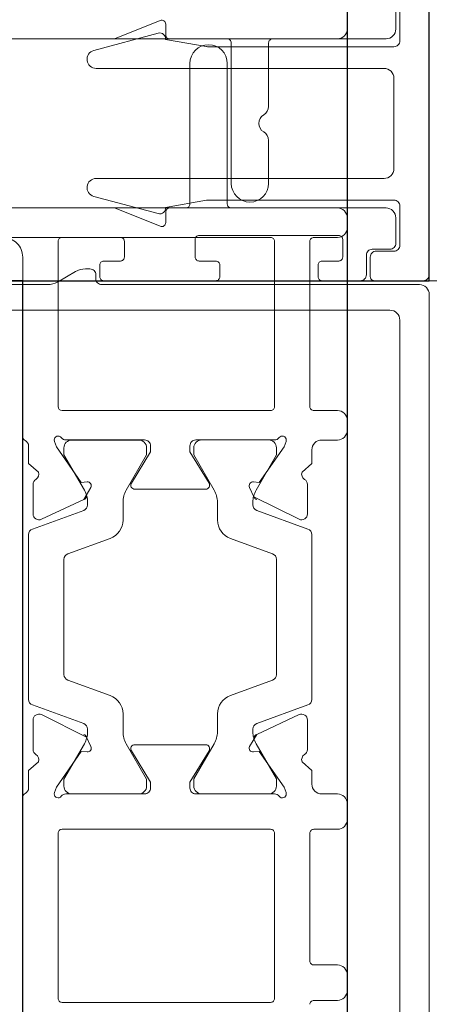
# Model space of a CAD drawing. Units: metres. Extents: x 17 to 138, y -30 to 30.
# Drawn here: x 85 to 85, y 3 to 3 of the extents above; entities that cross this region are included whole.
import ezdxf

# ---------------------------------------------------------------- set-up
doc = ezdxf.new("R2010")
doc.units = ezdxf.units.M
doc.linetypes.add('Trazo', pattern=[0.006350000000000002, 0.003175000000000001, -0.003175000000000001])
doc.layers.add('A-AREA', color=32, linetype='Trazo', lineweight=100)
doc.layers.add('A-DOOR', color=31, linetype='Continuous', lineweight=18)

# ---------------------------------------------------------------- blocks, each defined once
blk = doc.blocks.new('3_Sliding_Doors_Alumil_S650_Triple_Floor flush - PV3-860508-Nivel 1')
at = {"layer": 'A-DOOR', "lineweight": 25}
for p, q in [((-2.784999912000013, -0.01499999999999226), (-2.784999912000013, 0.2349997790000079)), ((-2.768499667000007, 0.1450001600000079), (-2.768499667000007, 0.07499964400000793)), ((-2.768499667000007, 0.07499964400000793), (-2.725999676000006, 0.07499964400000793))]:
    blk.add_line(p, q, dxfattribs=at)
at = {"layer": 'A-DOOR'}
for p, q in [((-2.768499645000014, 0.1012589559990298), (-2.768499645000014, 0.1136997789990295)), ((-2.781099645000014, 0.1116997789990297), (-2.770499645000014, 0.1116997789990297)), ((-2.783299645000015, 0.1115997789990297), (-2.784499645000014, 0.1115997789990294)), ((-2.781299645000014, 0.1031006979990296), (-2.781299645000014, 0.1114997789990297)), ((-2.770299645000014, 0.1114997789990297), (-2.770299645000014, 0.1031006979990296)), ((-2.784999645000014, 0.1110997789990298), (-2.784999645000014, 0.1102997789990294)), ((-2.784499645000014, 0.1097997789990295), (-2.783299645000014, 0.1097997789990301)), ((-2.783099645000014, 0.1095997789990296), (-2.783099645000014, 0.1031006979990296)), ((-2.783299645000014, 0.10290069799903), (-2.784499645000014, 0.1029006979990297)), ((-2.770499645000014, 0.10290069799903), (-2.781099645000014, 0.1029006979990297)), ((-2.784999645000014, 0.1024006979990298), (-2.784999645000014, 0.1016006979990297)), ((-2.784499645000014, 0.1011006979990296), (-2.783699645000014, 0.1011006979990298)), ((-2.781299645000014, 0.1011006979990298), (-2.777299645000013, 0.1011006979990296)), ((-2.777599645000014, 0.1011006979990296), (-2.780999645000013, 0.1011006979990296)), ((-2.774699645000014, 0.1011006979990298), (-2.770699645000013, 0.1011006979990298)), ((-2.770998810000014, 0.1011021439990297), (-2.774398810000014, 0.1011021439990295)), ((-2.782972504000014, 0.09884261499902922), (-2.782972504000014, 0.09734123699902948)), ((-2.769026786000014, 0.09734123699902975), (-2.769026786000014, 0.09884261499902948)), ((-2.777803014000014, 0.09860069799902958), (-2.774196276000014, 0.09860069799902958)), ((-2.780199645000013, 0.09793999799902976), (-2.780199645000013, 0.09780269799902994)), ((-2.778399645000014, 0.09703249799902974), (-2.778399645000014, 0.09793999799902948)), ((-2.773598810000014, 0.09794144399902995), (-2.773598810000014, 0.09703394399902994)), ((-2.771798810000013, 0.09780414399902959), (-2.771798810000013, 0.09794144399902968)), ((-2.780399274000014, 0.09751998699902982), (-2.783000470000014, 0.09657324799902944)), ((-2.768997985000014, 0.09657469399902963), (-2.771599181000014, 0.09752143299902973)), ((-2.783199645000014, 0.09629069799902945), (-2.783199645000014, 0.08791079799902962)), ((-2.768798810000013, 0.0879122439990298), (-2.768798810000014, 0.09629214399902991)), ((-2.781200475000014, 0.09531284599902975), (-2.779057625000014, 0.09609280599902971)), ((-2.772940830000014, 0.09609425199902963), (-2.770797980000014, 0.09531429199902967)), ((-2.781399645000014, 0.08917119799902948), (-2.781399645000014, 0.0950302979990296)), ((-2.770598810000014, 0.09503174399902951), (-2.770598810000014, 0.08917264399902966)), ((-2.779057625000014, 0.08810869099902954), (-2.781200475000014, 0.08888864999902958)), ((-2.770797980000014, 0.0888900959990295), (-2.772940830000013, 0.08811013699902946)), ((-2.783000470000014, 0.08762824799902963), (-2.780399274000013, 0.0866815089990298)), ((-2.778399645000014, 0.08626149799902959), (-2.778399645000014, 0.0871689979990296)), ((-2.773598810000014, 0.08717044399902979), (-2.773598810000014, 0.08626294399902977)), ((-2.771599181000014, 0.08668295599902963), (-2.768997985000015, 0.08762969499902973)), ((-2.782972504000014, 0.08686015899902966), (-2.782972504000014, 0.08535878099902965)), ((-2.769026786000014, 0.08535878099902965), (-2.769026786000014, 0.08686015899902992)), ((-2.780199645000013, 0.08639879799902994), (-2.780199645000013, 0.08626149799902959)), ((-2.771798810000013, 0.08626294399902977), (-2.771798810000013, 0.08640024399902986)), ((-2.774196276000014, 0.08560069799902956), (-2.777803014000015, 0.08560069799902956)), ((-2.783699645000014, 0.0831007979990298), (-2.784499645000014, 0.08310079799902952)), ((-2.777299645000014, 0.08310069799902958), (-2.781299645000014, 0.08310069799903012)), ((-2.780999645000013, 0.08310069799902958), (-2.777599645000014, 0.08310069799902985)), ((-2.770699645000013, 0.08310069799902985), (-2.774699645000014, 0.08310069799902985)), ((-2.774398810000014, 0.0831021439990295), (-2.770998810000014, 0.08310214399902977)), ((-2.768499645000014, 0.07379987899902954), (-2.768499645000014, 0.0829424409990298)), ((-2.784999645000014, 0.0826007979990299), (-2.784999645000014, 0.08210102299902983)), ((-2.784499637000013, 0.08160102299902966), (-2.783299645000013, 0.08160102299902966)), ((-2.783099645000014, 0.08140102299902971), (-2.783099645000013, 0.07299987899902945)), ((-2.781299645000014, 0.07299987899902972), (-2.781299645000014, 0.08140095799902987)), ((-2.781099640000014, 0.08160095799902982), (-2.770499640000013, 0.08160095799902982)), ((-2.770299645000014, 0.0814006929990296), (-2.770299645000014, 0.07299987899902972)), ((-2.783299645000014, 0.07279987899902977), (-2.784499645000014, 0.0727998789990295)), ((-2.770499645000014, 0.0727998789990295), (-2.781099645000014, 0.0727998789990295)), ((-2.784999645000014, 0.07229987899902961), (-2.784999645000014, 0.07179987899902972)), ((-2.784499645000014, 0.0712998789990293), (-2.779099645000014, 0.07129987899902956)), ((-2.776799645000014, 0.07129987899902984), (-2.752399627000014, 0.07129987899902956)), ((-2.778899645000014, 0.07109987899902934), (-2.778899645000014, 0.06394975799902966)), ((-2.776999645000014, 0.0639497579990294), (-2.776999645000014, 0.07109987899902961)), ((-2.780999645000013, 0.07004977899902964), (-2.780999645000013, 0.06786562299902939)), ((-2.779099645000014, 0.06289945799902953), (-2.779099645000014, 0.07004977899902964)), ((-2.780999645000013, 0.06613357199902953), (-2.780999645000013, 0.06289933899902968)), ((-2.781199645000013, 0.06269933899902973), (-2.784499672000013, 0.06269933899902973)), ((-2.766346886000013, 0.06269979699902942), (-2.778899640000013, 0.06269979699902942)), ((-2.784999672000013, 0.06219933899902957), (-2.784999672000013, 0.06169933899902968))]:
    blk.add_line(p, q, dxfattribs=at)
at = {"layer": 'A-DOOR', "flags": 128}
for points in [[(-2.780229806000014, 0.09896797899902948), (-2.780519194000013, 0.09894266099902965), (-2.781784977000014, 0.1007503859990298), (-2.781887583000013, 0.1010322939990296), (-2.781899645000014, 0.1011006979990298)], [(-2.781399645000014, 0.1007006979990296), (-2.781399645000014, 0.1003399979990295), (-2.780364410000014, 0.09854686499902963)], [(-2.778234880000013, 0.09854686499902963), (-2.777199645000014, 0.1003399979990295), (-2.777199645000014, 0.1007006979990296)], [(-2.776999645000014, 0.1008006979990299), (-2.776999645000014, 0.1005006979990297), (-2.777973724000014, 0.09890489999902985)], [(-2.774025566000014, 0.09890489999902985), (-2.774999645000014, 0.1005006979990297), (-2.774999645000014, 0.1008006979990296)], [(-2.774798810000014, 0.1007021439990298), (-2.774798810000014, 0.1003414439990297), (-2.773763575000014, 0.09854831199902946)], [(-2.770099645000014, 0.1011006979990296), (-2.770111706000014, 0.1010322939990293), (-2.770214312000014, 0.1007503859990293), (-2.771480095000014, 0.09894266099902939), (-2.771769484000014, 0.09896797899902975)], [(-2.771634045000014, 0.09854831199902973), (-2.770598810000014, 0.1003414439990297), (-2.770598810000014, 0.1007021439990296)], [(-2.769300530000014, 0.09946003699902964), (-2.768799645000014, 0.09990069799902955), (-2.768799645000014, 0.1008006979990296)], [(-2.783199645000014, 0.1006006979990297), (-2.783199645000014, 0.09990069799902955), (-2.782698760000014, 0.09946003699902937)], [(-2.782545719000014, 0.09706934499902944), (-2.780393626000014, 0.0980728829990297), (-2.780031113000013, 0.09868421699902992)], [(-2.771968176000014, 0.09868421699902964), (-2.771750771000014, 0.09821798999902974), (-2.769453571000013, 0.09706934499902944)], [(-2.780031113000013, 0.08551717999902994), (-2.780248519000013, 0.08598340699902957), (-2.782545719000014, 0.08713205099902942)], [(-2.769453571000013, 0.0871320509990297), (-2.771605664000014, 0.08612851399902961), (-2.771968176000014, 0.08551717999902966)], [(-2.780364410000014, 0.08565463099902944), (-2.781399645000014, 0.08386149799902959), (-2.781399645000014, 0.0835006979990295)], [(-2.777199645000014, 0.0835006979990295), (-2.777199645000014, 0.08386149799902959), (-2.778234880000013, 0.0856546309990297)], [(-2.773763575000014, 0.08565607699902962), (-2.774798810000014, 0.08386294399902951), (-2.774798810000014, 0.0835021439990294)], [(-2.770598810000014, 0.0835021439990294), (-2.770598810000014, 0.08386294399902951), (-2.771634045000015, 0.08565607699902962)], [(-2.781899645000014, 0.08310069799902985), (-2.781887583000013, 0.08316910199902955), (-2.781784977000014, 0.0834510099990296), (-2.780519194000014, 0.08525873499902975), (-2.780229806000014, 0.08523341699902966)], [(-2.777973724000014, 0.08529649599902955), (-2.776999645000014, 0.08370069799902971), (-2.776999645000014, 0.08340069799902951)], [(-2.774999645000014, 0.08340069799902951), (-2.774999645000014, 0.08370069799902971), (-2.774025566000014, 0.08529649599902955)], [(-2.771769484000014, 0.08523341699902966), (-2.771480095000014, 0.08525873499902947), (-2.770214312000014, 0.0834510099990296), (-2.770111706000014, 0.08316910199902927), (-2.770099645000014, 0.08310069799902958)], [(-2.782698760000014, 0.08474135999902967), (-2.783199645000014, 0.08430069799902958), (-2.783199645000014, 0.08360079799902968)], [(-2.768799645000014, 0.08340069799902951), (-2.768799645000013, 0.08430069799902985), (-2.769300530000014, 0.08474135999902994)]]:
    blk.add_lwpolyline(points, dxfattribs=at)
at = {"layer": 'A-DOOR'}
for centre, radius, start, end in [((-2.783299644850599, 0.1117997788496145), 0.0001999998505850955, 269.9999571956095, 4.280424698451422e-05), ((-2.781099644250519, 0.1114997789096571), 0.0002000000893737944, 90.0002147145706, 135.0001337217756), ((-2.770499644850599, 0.1114997791484442), 0.0001999998505854902, 359.9999571958203, 90.00004280435037), ((-2.784499645373551, 0.1110997793725672), 0.0004999996264625222, 89.99995719573712, 180.0000428043233), ((-2.781099644910641, 0.1114997782495346), 0.0002000000893738924, 134.9998662781697, 179.9997852855605), ((-2.784499645373551, 0.110299778625492), 0.0004999996264622889, 179.9999571957085, 270.0000428042816), ((-2.783299644850599, 0.1095997791484449), 0.000199999850585202, 359.9999571956016, 90.00004280420723), ((-2.784499645373551, 0.102400698372567), 0.0004999996264621592, 89.99995719567987, 180.0000428042661), ((-2.783299644850599, 0.1031006978496148), 0.0001999998505847405, 269.9999571957626, 4.280427282970156e-05), ((-2.781099645149428, 0.1031006978496148), 0.0001999998505855975, 179.9999571957172, 270.0000428042466), ((-2.770499644850599, 0.1031006978496143), 0.0001999998505849309, 269.9999571957129, 4.280435036208303e-05), ((-2.784499645373551, 0.1016006976254917), 0.0004999996264631197, 179.9999571956529, 270.0000428042562), ((-2.781699644980704, 0.101100697941101), 0.0002000000193103642, 36.86991424133548, 179.9999834045651), ((-2.781299645012801, 0.1014006979734546), 0.000299999974424774, 216.8698952035536, 270.0000024422444), ((-2.770699644987226, 0.1014006979734549), 0.000299999974424914, 269.9999975577575, 323.1301047964031), ((-2.770299645019323, 0.101100697941101), 0.0002000000193091628, 1.659529782999965e-05, 143.1300857587907), ((-2.76869964476932, 0.1012589558758033), 0.0001999997693064205, 293.5781352127441, 3.530174070957575e-05), ((-2.783699644626476, 0.1006006983725671), 0.0004999996264628436, 359.9999571957248, 90.0000428042971), ((-2.780999645298844, 0.1007006982978598), 0.000399999701169743, 89.9999571956735, 180.0000428043106), ((-2.777599644701184, 0.1007006982978598), 0.0003999997011697994, 359.9999571957248, 90.00004280429071), ((-2.777299644775891, 0.1008006982231523), 0.0002999997758769823, 359.9999571958216, 90.00004280437419), ((-2.774699645224136, 0.1008006982231525), 0.0002999997758775612, 89.99995719576229, 180.0000428043146), ((-2.774398810298844, 0.1007021442978597), 0.0003999997011697628, 89.99995719567251, 180.0000428043096), ((-2.770998809701184, 0.1007021442978595), 0.0003999997011702011, 359.9999571957447, 90.0000428043106), ((-2.768499644964173, 0.100800698433869), 0.0003000000358403629, 113.578182959346, 180.000083048226), ((-2.782980667891513, 0.09935743091955199), 0.0003000001113926263, 300.9043311599813, 19.99999967104819), ((-2.769018622108514, 0.09935743091955171), 0.0003000001113924993, 160.0000003289665, 239.0956688401532), ((-2.782672504476545, 0.0988426155434125), 0.0002999995234692806, 120.9043164536138, 180.0001039696643), ((-2.780212374609943, 0.09876874021702563), 0.0001999998640357886, 335.0001191331268, 95.00007286289723), ((-2.777803013879276, 0.09880069800252475), 0.0002000000034951975, 148.5999770710029, 269.9999654109473), ((-2.774196276120752, 0.09880069800252475), 0.0002000000034944216, 270.0000345890401, 31.40002292884856), ((-2.771786914890085, 0.09876874050570095), 0.000199999532881522, 85.00006262385007, 205.0000163535717), ((-2.769326785523483, 0.0988426155434125), 0.0002999995234695587, 359.9998960303353, 59.09568354645697), ((-2.780520411579757, 0.09834477557877352), 0.0003000002635841916, 294.9999978559038, 335.000002143923), ((-2.781399642378, 0.09793999793719263), 0.001199997377985606, 2.952486206934608e-06, 30.37940208618255), ((-2.777199647622028, 0.09793999793719209), 0.001199997377986373, 149.6205979137859, 179.99999704748), ((-2.774798809219614, 0.09794144443719263), 0.001199999219600249, 359.999979079233, 30.37937821291074), ((-2.770598810780413, 0.09794144443719237), 0.001199999219600184, 149.6206217870908, 180.0000209207445), ((-2.77147887842027, 0.09834477557877298), 0.0003000002635841916, 204.9999978559549, 245.0000021439384), ((-2.780499644925534, 0.09780269821674525), 0.0002999999255197845, 289.5463819505771, 359.9999584194821), ((-2.771498810074494, 0.0978041442167449), 0.0002999999255190357, 180.0000415805702, 250.4536180494381), ((-2.782672504409029, 0.09734123691625349), 0.0002999995909846257, 179.9999841909281, 295.0000217791446), ((-2.769326785590999, 0.09734123691625349), 0.0002999995909846438, 244.999978221072, 1.58091408672167e-05), ((-2.779399644079894, 0.0970324980277065), 0.0009999990798804964, 289.9999543467529, 359.9999983569196), ((-2.772598810920134, 0.0970339440277067), 0.0009999990798792884, 180.0000016430582, 250.0000456532769), ((-2.782899644656221, 0.09629069808074152), 0.0003000003437927538, 109.6384746336072, 180.0000156058282), ((-2.769098810343806, 0.09629214408074117), 0.0003000003437926272, 359.9999843943159, 70.36152536631309), ((-2.781099645481112, 0.09503029844646568), 0.0002999995189027338, 109.6393774895756, 180.000085454114), ((-2.770898809518916, 0.0950317444464656), 0.0002999995189025307, 359.9999145458644, 70.36062251046013), ((-2.781099645481112, 0.08917119755159365), 0.0002999995189025307, 179.9999145459151, 250.3606225104597), ((-2.770898809518916, 0.08917264355159357), 0.0002999995189030109, 289.6393774895474, 8.545411401767795e-05), ((-2.782899644656221, 0.0879107979173181), 0.0003000003437923582, 179.9999843942659, 250.3615253662277), ((-2.779399644793967, 0.0871689984703524), 0.000999999793953671, 359.9999729951869, 70.00001700533555), ((-2.77259881020606, 0.0871704444703523), 0.000999999793953265, 109.9999829946203, 180.0000270047968), ((-2.769098809634506, 0.08791224441731783), 0.0002999996344922725, 289.6383791405837, 359.9999201127018), ((-2.782672504409029, 0.08686015908180564), 0.0002999995909843838, 64.9999782207863, 180.0000158090891), ((-2.769326785590999, 0.08686015908180564), 0.000299999590985243, 359.9999841909303, 115.0000217790275), ((-2.780499644925534, 0.0863987977813141), 0.000299999925520467, 4.158067389572317e-05, 70.45361804921961), ((-2.771498809366402, 0.0864002442813141), 0.0003000006336120917, 109.5464774433437, 180.0000539122904), ((-2.780520411579757, 0.08585662141928634), 0.0003000002635838162, 24.99999785595186, 65.00000214406911), ((-2.781399642378, 0.0862614980608667), 0.00119999737798614, 329.6205979138371, 359.9999970474862), ((-2.777199647622028, 0.08626149806086698), 0.001199997377985831, 180.0000029525243, 210.3794020862003), ((-2.774798807378, 0.08626294406086663), 0.001199997377986541, 329.6205979138105, 359.9999970474819), ((-2.770598812622028, 0.0862629440608669), 0.001199997377986148, 180.0000029525117, 210.3794020861855), ((-2.77147887842027, 0.08585662141928634), 0.0003000002635836285, 114.9999978560902, 155.0000021440057), ((-2.782672505358571, 0.08535878095464672), 0.0002999986414433041, 179.9999915234468, 239.0957790395132), ((-2.780212374898618, 0.08543265628103414), 0.0002000003369732427, 265.0000220058125, 24.99997573551462), ((-2.777803013879276, 0.08540069799553411), 0.0002000000034962529, 90.00003458916768, 211.4000229288045), ((-2.774196276120752, 0.08540069799553411), 0.0002000000034955608, 328.5999770710857, 89.99996541098739), ((-2.771786914601409, 0.08543265599235854), 0.0002000000058193778, 154.999888777748, 274.9998425073578), ((-2.769326784641456, 0.08535878095464672), 0.0002999986414430576, 300.9042209606354, 8.476490938236554e-06), ((-2.782980667891513, 0.0848439660785076), 0.0003000001113924993, 340.0000003288969, 59.09566884013052), ((-2.769018622108514, 0.0848439660785076), 0.0003000001113934609, 120.9043311597931, 199.9999996710411), ((-2.783699644626476, 0.08360079762549195), 0.0004999996264623177, 269.9999571957113, 4.280429786702801e-05), ((-2.780999645298844, 0.08350069770019958), 0.0003999997011700787, 179.9999571957441, 270.0000428043093), ((-2.777599644701184, 0.08350069770019958), 0.0003999997011701104, 269.9999571956861, 4.280425990392734e-05), ((-2.777299644775891, 0.08340069777490688), 0.0002999997758773935, 269.9999571957354, 4.28042880709196e-05), ((-2.774699645224137, 0.08340069777490715), 0.0002999997758768433, 179.9999571957795, 270.0000428043314), ((-2.774398810298844, 0.0835021437001995), 0.0003999997011699717, 179.9999571956745, 270.0000428042775), ((-2.770998809701184, 0.0835021437001995), 0.0003999997011696111, 269.9999571956533, 4.280429070441887e-05), ((-2.768499645727935, 0.08340069806419023), 0.0002999992720784194, 180.0000124448115, 246.4219125337203), ((-2.76869964476932, 0.08294244112225574), 0.0001999997693063481, 359.9999646983265, 66.42186478716512), ((-2.784499645373551, 0.08260079837256736), 0.0004999996264621375, 89.99995719568544, 180.0000428043225), ((-2.781699644980705, 0.08310069805695837), 0.0002000000193095181, 180.0000165952974, 323.1300857588178), ((-2.781299645012801, 0.08280069802460453), 0.0002999999744250029, 89.99999755775788, 143.130104796427), ((-2.770699644987226, 0.08280069802460453), 0.0002999999744250505, 36.86989520358122, 90.00000244224479), ((-2.770299645019324, 0.08310069805695837), 0.0002000000193096511, 216.8699142412668, 359.9999834046283), ((-2.784499637373552, 0.0821010226254921), 0.0004999996264617701, 179.9999571957347, 270.000042804338), ((-2.783299644850599, 0.0814010231484448), 0.000199999850584958, 359.9999571956016, 90.00004280420723), ((-2.781099645039339, 0.08140095803841917), 0.0001999999606737893, 89.99855633925498, 180.0000112842802), ((-2.77049964508201, 0.08140069291709826), 0.0002000000819960208, 2.347155361895907e-05, 89.99854411597994), ((-2.767499645747089, 0.07379987825195436), 0.0009999992529248244, 179.9999571957244, 270.0000428042816), ((-2.784499645373551, 0.07229987937256706), 0.0004999996264628223, 89.99995719569577, 180.000042804282), ((-2.783299644850599, 0.07299987884961463), 0.0001999998505848697, 269.9999571958003, 4.280431058924674e-05), ((-2.781099645149428, 0.07299987884961436), 0.0001999998505853382, 179.999957195602, 270.0000428042069), ((-2.770499644850599, 0.07299987884961436), 0.0001999998505849291, 269.9999571957129, 4.28043503429997e-05), ((-2.784499645373551, 0.071799878625492), 0.0004999996264625606, 179.9999571957403, 270.0000428042816), ((-2.779099644850599, 0.0710998791484447), 0.0001999998505847336, 359.9999571956652, 90.00004280427085), ((-2.776799645149429, 0.0710998791484447), 0.0001999998505849843, 89.99995719560991, 180.000042804247), ((-2.780049645000014, 0.07004977899902937), 0.0009499999999995379, 2.508662505004349e-11, 179.9999999999916), ((-2.780499644430871, 0.06786562302951671), 0.000500000569142978, 180.0000034935853, 239.9999623458601), ((-2.780999645116577, 0.06699959749902973), 0.0004999998834384042, 300.0000231351375, 59.99997686483117), ((-2.780499644430871, 0.06613357196854276), 0.0005000005691428732, 120.0000376541652, 179.9999965064549), ((-2.777949645000013, 0.06394975799902966), 0.0009500000000003532, 179.9999999999732, 359.9999999999729), ((-2.784499672373551, 0.0621993393725673), 0.0004999996264626659, 89.99995719571163, 180.0000428042978), ((-2.781199644850598, 0.06289933884961459), 0.0001999998505848697, 269.9999571956731, 4.280431058924674e-05), ((-2.778899645039339, 0.06289945795964025), 0.0001999999606740648, 179.9999887158112, 270.0014436607844)]:
    blk.add_arc(centre, radius, start, end, dxfattribs=at)
blk = doc.blocks.new('3_Sliding_Doors_Alumil_S650_Triple_Floor flush - PV3-860671-Nivel 1')
at = {"layer": 'A-DOOR', "lineweight": 25}
for p, q in [((-2.725999676000007, -0.07499964400000765), (-2.725999656218595, -0.05899964400000777)), ((-2.768499667000007, -0.07499964400000793), (-2.725999676000007, -0.07499964400000765))]:
    blk.add_line(p, q, dxfattribs=at)
at = {"layer": 'A-DOOR'}
for p, q in [((-2.725999645000014, -0.07469964399902936), (-2.725999645000014, -0.05929964399902933)), ((-2.727699627000014, -0.06089965799902988), (-2.727699627000014, -0.06219965799902958)), ((-2.727499645000014, -0.0607996439990298), (-2.727499645000014, -0.06279964399902963)), ((-2.739399627000014, -0.06249965799902951), (-2.739399627000014, -0.06195091699902985)), ((-2.739777291000014, -0.06240986599902962), (-2.743056101000014, -0.06328842099902973)), ((-2.728199627000014, -0.06269965799902974), (-2.739199627000014, -0.06269965799902946)), ((-2.742936137000014, -0.06419964399902985), (-2.728299645000014, -0.06419964399902985)), ((-2.727799645000013, -0.06469964399902974), (-2.727799645000013, -0.06929964399902977)), ((-2.728299645000014, -0.06979964399902966), (-2.742936137000014, -0.06979964399902966)), ((-2.743056101000014, -0.0707108669990295), (-2.739777291000014, -0.07158942199902933)), ((-2.739399627000014, -0.07204861999902971), (-2.739399627000014, -0.07149987899902979)), ((-2.739199627000014, -0.07129987899902956), (-2.728199627000014, -0.07129987899902956)), ((-2.727499645000014, -0.07119964399902934), (-2.727499645000014, -0.07319964399902996)), ((-2.727699627000014, -0.07179987899902972), (-2.727699627000014, -0.0730998789990297)), ((-2.741699627000014, -0.0727998789990295), (-2.748799627000014, -0.0727998789990295)), ((-2.741499627000014, -0.07379987899902954), (-2.741499627000014, -0.07299987899902945)), ((-2.737899627000013, -0.07289987899902975), (-2.737899627000013, -0.07379987899902982)), ((-2.730599627000013, -0.07269987899902952), (-2.737699627000013, -0.07269987899902952)), ((-2.730399627000013, -0.07379987899902954), (-2.730399627000014, -0.07289987899902975)), ((-2.727999627000014, -0.07339987899902936), (-2.728899627000013, -0.07339987899902962)), ((-2.727799645000013, -0.07349964399902963), (-2.728699645000014, -0.07349964399902963)), ((-2.742549627000014, -0.07399987899902949), (-2.741699627000014, -0.07399987899902977)), ((-2.737699627000013, -0.07399987899902949), (-2.736849627000014, -0.07399987899902977)), ((-2.731449627000014, -0.07399987899902977), (-2.730599627000013, -0.07399987899902977)), ((-2.729199627000014, -0.07369987899902929), (-2.729199627000014, -0.07469987899902933)), ((-2.728999645000013, -0.07379964399902955), (-2.728999645000013, -0.07479964399902933)), ((-2.743981402000014, -0.07453392099903035), (-2.744902941000015, -0.07506597199902913)), ((-2.743249351000014, -0.07439994699902978), (-2.743481402000015, -0.07439994699902978)), ((-2.742749627000014, -0.07479987899902958), (-2.742749627000014, -0.07419987899902972)), ((-2.736649627000014, -0.07419987899902945), (-2.736649627000014, -0.07479987899902958)), ((-2.731649627000014, -0.07479987899902958), (-2.731649627000014, -0.07419987899902945)), ((-2.742949351000014, -0.07489991699902966), (-2.742949351000013, -0.07469994699902972)), ((-2.736849627000014, -0.07499987899902981), (-2.742549627000014, -0.07499987899902953)), ((-2.729499627000014, -0.07499987899902981), (-2.731449627000014, -0.07499987899902981)), ((-2.728799645000013, -0.07499964399902982), (-2.726299645000013, -0.07499964399902982)), ((-0.02810072360655428, -0.07499964400000786), (-2.725999649000006, -0.07499964400000819)), ((-2.745402941000014, -0.07519994699902988), (-2.766599369000013, -0.07519994699902988)), ((-2.726499351000014, -0.07519994699902988), (-2.742649351000014, -0.07519994699902988)), ((-2.725999351000014, -0.1442999469990296), (-2.725999351000014, -0.07569994699903003)), ((-2.766599369000013, -0.07649994699903012), (-2.727999351000014, -0.07649994699903012)), ((-2.727499351000014, -0.07699994699903001), (-2.727499351000014, -0.1429999469990299))]:
    blk.add_line(p, q, dxfattribs=at)
at = {"layer": 'A-DOOR', "flags": 128}
for points in [[(-2.739674202000014, -0.06176533999902969), (-2.741999233000014, -0.06269965799902974), (-2.760483290000014, -0.06269965799902974)], [(-2.727799645000013, -0.06309964399902955), (-2.737236815000013, -0.06309964399902955), (-2.739400787000014, -0.06272579099902964)], [(-2.739400787000014, -0.07127349699902985), (-2.737323639000014, -0.07090723999902965), (-2.727799645000013, -0.07090723999902965)], [(-2.750199627000014, -0.0712998789990293), (-2.741999233000014, -0.07129987899902956), (-2.739674202000014, -0.07223419699902961)]]:
    blk.add_lwpolyline(points, dxfattribs=at)
at = {"layer": 'A-DOOR'}
for centre, radius, start, end in [((-2.73959962742302, -0.06195091694174916), 0.0002000004230057446, 359.9999835904932, 111.8928563174566), ((-2.739699645551995, -0.06269964399082963), 0.0003000001668837197, 354.9999480775567, 104.9999389620526), ((-2.739199627149429, -0.0624996581484446), 0.0001999998505847924, 179.999957195753, 270.0000428043898), ((-2.728199626626477, -0.06219965837256703), 0.0004999996264626525, 269.9999571957018, 4.280427561904802e-05), ((-2.73723681571835, -0.06259964521977772), 0.0004999987792526541, 260.0000692559144, 270.0000823154493), ((-2.727799644775891, -0.06279964422315225), 0.0002999997758773287, 269.9999571957779, 4.28043304740746e-05), ((-2.742936136365497, -0.063736135686979), 0.0004635083120510938, 104.9999815454433, 269.999921565236), ((-2.728299644626476, -0.064699643625492), 0.0004999996264632721, 359.9999571956509, 90.00004280428834), ((-2.728299644626476, -0.06929964437256722), 0.0004999996264624688, 269.9999571957272, 4.280430104758269e-05), ((-2.742936136365497, -0.07026315231108023), 0.000463508312050606, 90.0000784347156, 255.0000184545152), ((-2.73723681571835, -0.07139964277828123), 0.0004999987792520596, 89.99991768454476, 99.99993074408155), ((-2.727799644775891, -0.07119964377490724), 0.0002999997758777467, 359.9999571957619, 90.00004280431457), ((-2.739699645551994, -0.07129964400722959), 0.0003000001668832468, 255.0000610378457, 5.000051922402561), ((-2.739199627149429, -0.07149987884961444), 0.0001999998505853865, 89.99995719572719, 180.0000428043325), ((-2.728199626626477, -0.071799878625492), 0.000499999626462488, 359.9999571957431, 90.0000428042788), ((-2.73959962742302, -0.07204862005631041), 0.0002000004230062083, 248.1071436824392, 1.640967538395345e-05), ((-2.741699626850599, -0.07299987884961436), 0.0001999998505849318, 359.999957195689, 90.00004280432648), ((-2.737699627149428, -0.07289987884961466), 0.0001999998505850686, 89.99995719572719, 180.0000428042569), ((-2.730599626850599, -0.07289987884961466), 0.0001999998505853329, 359.999957195689, 90.00004280419921), ((-2.727999626775892, -0.07309987922315234), 0.000299999775877748, 269.9999571956944, 4.280429999163854e-05), ((-2.728899627224136, -0.0736998787749072), 0.0002999997758774222, 89.99995719575303, 180.0000428042523), ((-2.728699645224137, -0.07379964377490693), 0.0002999997758775146, 89.99995719569337, 180.0000428042457), ((-2.727799644775891, -0.07319964422315232), 0.000299999775877333, 269.9999571957792, 4.280427878369993e-05), ((-2.742549627149429, -0.07419987884961463), 0.0001999998505852654, 89.99995719572917, 180.0000428042549), ((-2.741699626850599, -0.07379987914844463), 0.0001999998505852654, 269.9999571957288, 4.280425494226203e-05), ((-2.737699627149428, -0.07379987914844435), 0.0001999998505855885, 179.9999571957053, 270.0000428044693), ((-2.736849626850599, -0.0741998788496149), 0.0001999998505857067, 359.9999571957666, 90.00004280427683), ((-2.731449627149429, -0.07419987884961463), 0.0001999998505849381, 89.9999571956914, 180.0000428042172), ((-2.730599626850598, -0.0737998791484449), 0.0001999998505850686, 269.9999571957268, 4.280433247782406e-05), ((-2.743481402134348, -0.07539995035170179), 0.001000003352672783, 89.99999230328147, 119.9998802075323), ((-2.743249350775892, -0.07469994677490735), 0.0002999997758783363, 359.999957195693, 90.00004280433046), ((-2.745402942731714, -0.07419994314635751), 0.001000003852674128, 270.0000992187016, 299.9999871229434), ((-2.742649351076559, -0.07489994707406668), 0.0002999999249634285, 179.9942560895349, 270.0000146189882), ((-2.742549627149429, -0.07479987914844467), 0.0001999998505849318, 179.9999571956894, 270.0000428043262), ((-2.736849626850599, -0.07479987914844495), 0.0001999998505853408, 269.9999571958322, 4.280435828484474e-05), ((-2.731449627149429, -0.07479987914844467), 0.0001999998505851947, 179.9999571956894, 270.0000428043262), ((-2.729499626775891, -0.07469987922315224), 0.0002999997758775084, 269.9999571956944, 4.280429999163854e-05), ((-2.728799645149429, -0.07479964414844442), 0.0001999998505849318, 179.9999571956894, 270.0000428043262), ((-2.726299644775891, -0.07469964422315226), 0.0002999997758776557, 269.9999571957367, 4.280433974857206e-05), ((-2.726499350626477, -0.07569994662549231), 0.0004999996264617716, 359.9999571957026, 90.00004280428915), ((-2.727999350626476, -0.07699994662549256), 0.0004999996264626025, 359.9999571957176, 90.00004280430424)]:
    blk.add_arc(centre, radius, start, end, dxfattribs=at)

msp = doc.modelspace()

# ---------------------------------------------------------------- block references
at = {"layer": 'A-AREA', "rotation": 180}
msp.add_blockref('3_Sliding_Doors_Alumil_S650_Triple_Floor flush - PV3-860508-Nivel 1', (82.69324294027882, 3.282896913819559), dxfattribs=at)
at = {"layer": 'A-AREA'}
msp.add_blockref('3_Sliding_Doors_Alumil_S650_Triple_Floor flush - PV3-860671-Nivel 1', (88.20841099640836, 3.282896913819541), dxfattribs=at)

doc.saveas('drawing.dxf')
